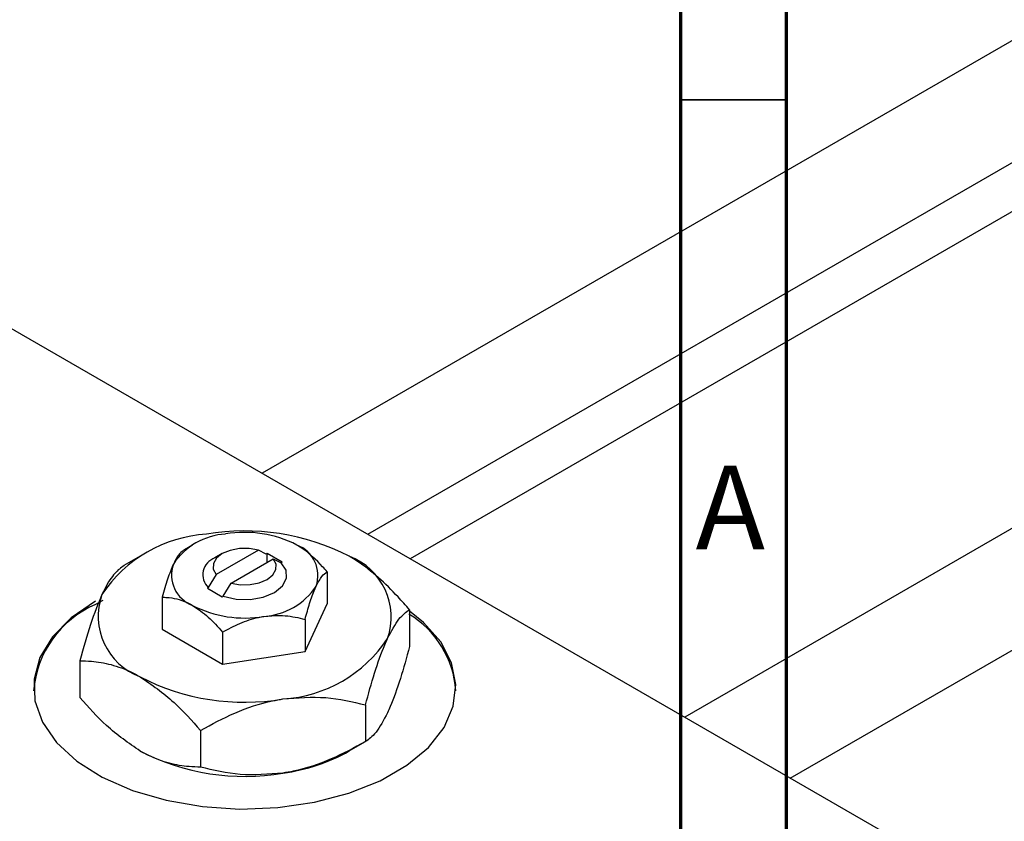
# Model space of a CAD drawing. Units: millimetres. Extents: x -66 to 462, y -35 to 292.
# Drawn here: x -16 to 30, y 14 to 52 of the extents above; entities that cross this region are included whole.
import ezdxf

# ---------------------------------------------------------------- set-up
doc = ezdxf.new("R2010")
doc.units = ezdxf.units.MM
doc.styles.add('SLDTEXTSTYLE0', font='TXT', dxfattribs={"width": 0.75})

msp = doc.modelspace()

# ---------------------------------------------------------------- linework, layer by layer
at = {"color": 7, "linetype": 'Continuous', "lineweight": 70}
for p, q in [((15, 5), (15, 292)), ((20, 10), (20, 287))]:
    msp.add_line(p, q, dxfattribs=at)
at = {"color": 7, "linetype": 'Continuous', "lineweight": 25}
for p, q in [((153.147, 121.984), (-4.832, 30.807)), ((0.17, 27.921), (155.647, 117.653)), ((156.301, 115.709), (2.181, 26.76)), ((173.158, 110.435), (15.179, 19.258)), ((20.181, 16.371), (175.658, 106.104)), ((-18.738, 38.833), (25.81, 13.123)), ((-8.133, 27.408), (-8.515, 27.187)), ((-5.01, 27.17), (-7.01, 26.016)), ((-4.641, 26.975), (-5.01, 27.17)), ((-10.609, 26.876), (-11.374, 26.434)), ((-6.718, 27.001), (-7.072, 26.796)), ((-6.303, 25.608), (-4.303, 26.762)), ((-4.596, 27.001), (-4.641, 26.975)), ((-3.889, 26.593), (-4.596, 27.001)), ((-4.596, 26.593), (-4.596, 27.001)), ((-4.303, 26.762), (-3.934, 26.567)), ((-3.934, 26.567), (-3.889, 26.593)), ((-1.753, 26.142), (-1.753, 24.624)), ((-7.01, 26.016), (-7.38, 25.394)), ((-7.38, 25.394), (-7.425, 25.368)), ((-7.425, 25.368), (-6.717, 24.96)), ((-6.672, 24.986), (-6.303, 25.608)), ((-12.379, 24.782), (-12.728, 24.59)), ((-9.56, 24.935), (-9.56, 23.417)), ((-6.717, 24.96), (-6.672, 24.986)), ((-2.799, 22.371), (-1.753, 24.624)), ((2.151, 24.344), (2.151, 22.601)), ((-2.799, 23.889), (-2.799, 22.371)), ((-9.56, 23.417), (-6.703, 21.768)), ((-6.703, 23.285), (-6.703, 21.768)), ((-13.464, 21.929), (-13.464, 20.186)), ((-6.703, 21.768), (-2.799, 22.371)), ((0.059, 19.838), (0.059, 18.095)), ((-7.749, 18.63), (-7.749, 16.887)), ((-0.704, 17.654), (0.06, 18.096))]:
    msp.add_line(p, q, dxfattribs=at)
at = {"color": 7, "linetype": 'Continuous', "lineweight": 35}
msp.add_line((20, 48.5), (15, 48.5), dxfattribs=at)
at = {"color": 7, "linetype": 'Continuous', "lineweight": 25, "flags": 128}
for points in [[(-5.01, 27.17), (-5.451, 27.246), (-5.91, 27.242), (-6.346, 27.158), (-6.717, 27.001), (-6.989, 26.787), (-7.135, 26.535), (-7.143, 26.27), (-7.01, 26.016)], [(-6.303, 25.608), (-5.863, 25.531), (-5.403, 25.536), (-4.967, 25.62), (-4.596, 25.777), (-4.325, 25.991), (-4.178, 26.243), (-4.171, 26.508), (-4.303, 26.762)], [(-6.672, 24.986), (-6.06, 24.85), (-5.405, 24.836), (-4.776, 24.944), (-4.243, 25.164), (-3.861, 25.472), (-3.673, 25.835), (-3.698, 26.214), (-3.934, 26.567)], [(-12.728, 24.753), (-13.877, 23.959), (-14.762, 23.059), (-15.354, 22.083), (-15.634, 21.061), (-15.594, 20.026), (-15.234, 19.013), (-14.567, 18.052), (-13.613, 17.176), (-12.403, 16.412), (-10.977, 15.786), (-9.38, 15.316), (-7.663, 15.018), (-5.881, 14.902), (-4.092, 14.972), (-2.354, 15.225), (-0.722, 15.653), (0.752, 16.242), (2.02, 16.974), (3.041, 17.824), (3.782, 18.766), (4.22, 19.77), (4.341, 20.802), (4.14, 21.83), (3.624, 22.821), (2.81, 23.743), (2.151, 24.279)]]:
    msp.add_lwpolyline(points, dxfattribs=at)
at = {"color": 7, "linetype": 'Continuous', "lineweight": 25}
for centre, radius, start, end in [((-5.645, 17.331), 10.748, 62.6492, 99.769), ((-5.651, 22.636), 5.374, 62.6492, 99.769), ((-7.086, 21.544), 6.39, 93.4302, 146.5522), ((-6.371, 24.742), 3.195, 93.4302, 146.5522), ((-3.726, 25.97), 1.538, 340.5378, 69.2699), ((-6.798, 26.001), 0.841, 109.0256, 226.2023), ((-1.796, 24), 3.076, 340.5378, 69.2699), ((-7.587, 25.991), 1.538, 160.5378, 249.2699), ((-4.942, 27.219), 3.195, 273.4302, 326.5522), ((-9.518, 24.041), 3.076, 160.5378, 249.2699), ((-10.803, 20.117), 4.869, 113.2825, 175.384), ((-5.663, 29.325), 5.374, 242.6492, 279.769), ((-0.276, 20.174), 4.632, 4.1486, 58.8699), ((-4.227, 26.497), 6.39, 273.4302, 326.5522), ((-5.669, 30.71), 10.748, 242.6492, 279.769), ((-5.669, 27.199), 10.748, 242.6492, 279.769), ((-5.015, 25.35), 8.821, 277.6238, 299.255)]:
    msp.add_arc(centre, radius, start, end, dxfattribs=at)
for points, knots in [([(-8.514, 27.188), (-8.586, 27.137), (-8.732, 27.033), (-8.912, 26.764), (-9.016, 26.549), (-9.037, 26.503)], [0, 0, 0, 0, 0.432379, 0.879541, 1, 1, 1, 1]), ([(-1.753, 26.142), (-1.825, 26.223), (-2.195, 26.644), (-2.681, 27.101), (-3.098, 27.357), (-3.182, 27.409)], [0, 0, 0, 0, 0.160263, 0.830149, 1, 1, 1, 1]), ([(2.151, 24.344), (1.97, 24.548), (1.493, 25.088), (0.674, 25.892), (-0.112, 26.517), (-0.577, 26.799), (-0.707, 26.877)], [0, 0, 0, 0, 0.201619, 0.531707, 0.869761, 1, 1, 1, 1]), ([(-11.372, 26.435), (-11.515, 26.333), (-11.807, 26.126), (-12.168, 25.587), (-12.374, 25.157), (-12.418, 25.066)], [0, 0, 0, 0, 0.432384, 0.879551, 1, 1, 1, 1]), ([(-9.037, 26.503), (-9.13, 26.28), (-9.312, 25.836), (-9.478, 25.233), (-9.56, 24.935)], [0, 0, 0, 0, 0.50399, 1, 1, 1, 1]), ([(-2.276, 25.458), (-2.184, 25.63), (-2.001, 25.973), (-1.835, 26.086), (-1.753, 26.142)], [0, 0, 0, 0, 0.50399, 1, 1, 1, 1]), ([(-2.799, 23.889), (-2.727, 24.147), (-2.582, 24.671), (-2.401, 25.179), (-2.298, 25.409), (-2.276, 25.458)], [0, 0, 0, 0, 0.432379, 0.879541, 1, 1, 1, 1]), ([(-12.418, 25.066), (-12.602, 24.619), (-12.967, 23.731), (-13.3, 22.526), (-13.464, 21.929)], [0, 0, 0, 0, 0.503998, 1, 1, 1, 1]), ([(-9.56, 24.935), (-9.489, 24.933), (-9.118, 24.926), (-8.633, 24.823), (-8.216, 24.598), (-8.132, 24.552)], [0, 0, 0, 0, 0.160263, 0.830149, 1, 1, 1, 1]), ([(-8.132, 24.552), (-7.878, 24.38), (-7.379, 24.041), (-6.925, 23.534), (-6.703, 23.285)], [0, 0, 0, 0, 0.508862, 1, 1, 1, 1]), ([(1.105, 22.975), (1.289, 23.32), (1.654, 24.005), (1.986, 24.232), (2.151, 24.344)], [0, 0, 0, 0, 0.503998, 1, 1, 1, 1]), ([(-6.703, 23.285), (-6.435, 23.43), (-5.892, 23.724), (-5.218, 23.948), (-4.833, 24.015), (-4.751, 24.029)], [0, 0, 0, 0, 0.432379, 0.879541, 1, 1, 1, 1]), ([(-4.751, 24.029), (-4.407, 24.057), (-3.726, 24.112), (-3.106, 23.963), (-2.799, 23.889)], [0, 0, 0, 0, 0.50399, 1, 1, 1, 1]), ([(0.059, 19.838), (0.202, 20.353), (0.493, 21.4), (0.854, 22.418), (1.061, 22.877), (1.105, 22.975)], [0, 0, 0, 0, 0.432384, 0.879551, 1, 1, 1, 1]), ([(2.151, 22.601), (2.008, 22.086), (1.716, 21.038), (1.355, 20.021), (1.149, 19.561), (1.105, 19.463)], [0, 0, 0, 0, 0.432384, 0.879551, 1, 1, 1, 1]), ([(-13.464, 21.929), (-13.283, 21.925), (-12.806, 21.913), (-11.988, 21.773), (-11.202, 21.491), (-10.736, 21.235), (-10.606, 21.164)], [0, 0, 0, 0, 0.201619, 0.531707, 0.869761, 1, 1, 1, 1]), ([(-10.606, 21.164), (-10.063, 20.791), (-9.066, 20.106), (-8.161, 19.092), (-7.749, 18.63)], [0, 0, 0, 0, 0.544477, 1, 1, 1, 1]), ([(-10.606, 17.652), (-11.15, 18.025), (-12.147, 18.71), (-13.052, 19.724), (-13.464, 20.186)], [0, 0, 0, 0, 0.544477, 1, 1, 1, 1]), ([(-7.749, 18.63), (-7.214, 18.92), (-6.127, 19.508), (-4.779, 19.956), (-4.009, 20.09), (-3.845, 20.118)], [0, 0, 0, 0, 0.432384, 0.879551, 1, 1, 1, 1]), ([(-3.845, 20.118), (-3.158, 20.173), (-1.795, 20.283), (-0.556, 19.985), (0.059, 19.838)], [0, 0, 0, 0, 0.503998, 1, 1, 1, 1]), ([(1.105, 19.463), (0.921, 19.118), (0.556, 18.433), (0.223, 18.207), (0.059, 18.095)], [0, 0, 0, 0, 0.503998, 1, 1, 1, 1]), ([(0.059, 18.095), (-0.476, 17.806), (-1.563, 17.217), (-2.911, 16.769), (-3.682, 16.635), (-3.845, 16.607)], [0, 0, 0, 0, 0.432384, 0.879551, 1, 1, 1, 1]), ([(-7.749, 16.887), (-7.93, 16.892), (-8.407, 16.903), (-9.225, 17.044), (-10.011, 17.325), (-10.477, 17.581), (-10.606, 17.652)], [0, 0, 0, 0, 0.201619, 0.531707, 0.869761, 1, 1, 1, 1]), ([(-3.845, 16.607), (-4.532, 16.552), (-5.895, 16.442), (-7.134, 16.74), (-7.749, 16.887)], [0, 0, 0, 0, 0.503998, 1, 1, 1, 1])]:
    msp.add_open_spline(points, degree=3, knots=knots, dxfattribs=at)

# ---------------------------------------------------------------- texts
at = {"color": 7, "linetype": 'Continuous', "lineweight": 0, "insert": (17.34, 31.168), "char_height": 3.969, "attachment_point": 2, "style": 'SLDTEXTSTYLE0'}
msp.add_mtext('A', dxfattribs=at)

doc.saveas('drawing.dxf')
